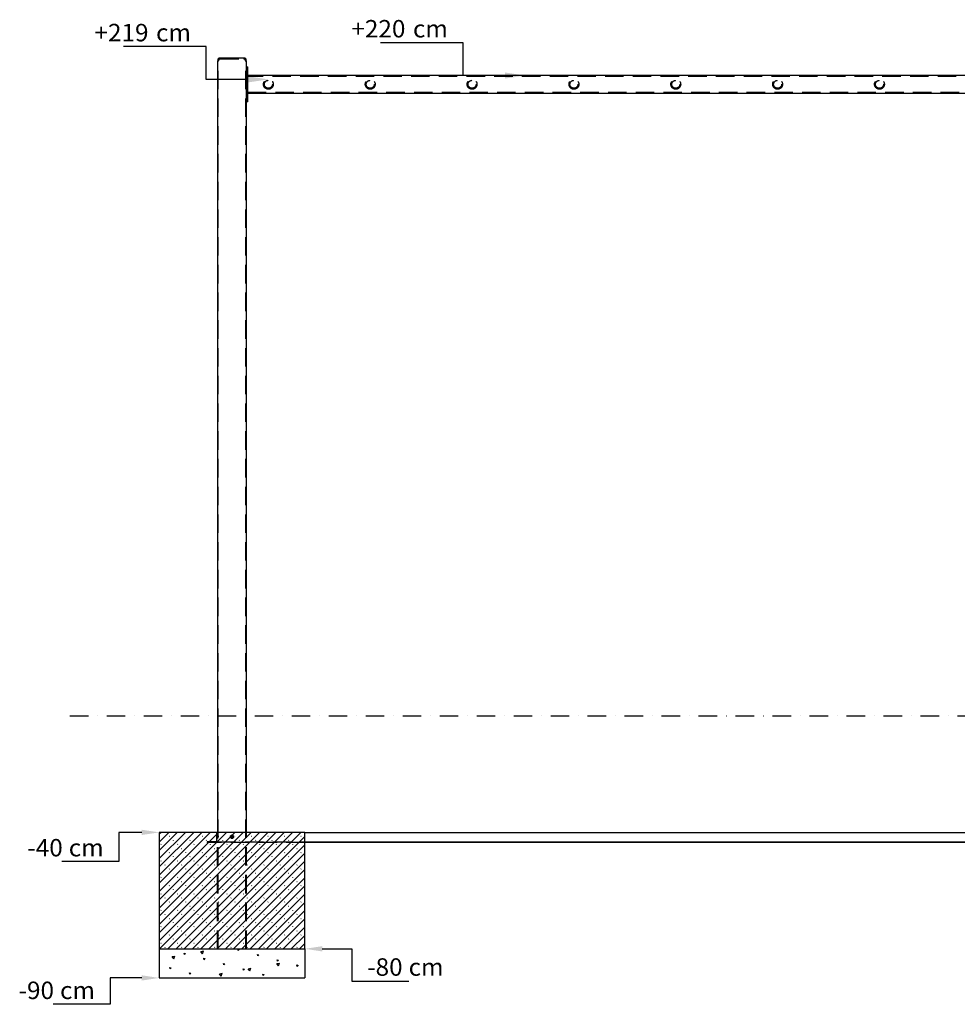
# Model space of a CAD drawing. Extents: x -10699 to -4140, y 1972 to 6081.
# Drawn here: x -10699 to -7476, y 1972 to 5354 of the extents above; entities that cross this region are included whole.
import ezdxf

# ---------------------------------------------------------------- set-up
doc = ezdxf.new("R2010")
doc.units = 0
doc.header["$LTSCALE"] = 5
doc.linetypes.add('DASHDOT', pattern=[25.4, 12.7, -6.35, 0, -6.35])
doc.linetypes.add('DASHED', pattern=[19.05, 12.7, -6.35])
doc.layers.get('DEFPOINTS').update_dxf_attribs({"color": 9})
for name, color, linetype in [('GRUNDRISS', 252, 'Continuous'), ('LAYER101', 16, 'Continuous'), ('LAYER18', 18, 'Continuous'), ('LAYER31', 18, 'Continuous'), ('LAYER99', 8, 'Continuous'), ('TREPPE', 8, 'Continuous'), ('VERDECKT', 18, 'Continuous')]:
    doc.layers.add(name, color=color, linetype=linetype)
doc.styles.add('ARIAL', font='arial.ttf')

# ---------------------------------------------------------------- blocks, each defined once
blk = doc.blocks.new('DimBlk_nNn01')
at = {"linetype": 'Continuous'}
blk.add_hatch(color=1, dxfattribs=at).paths.add_polyline_path([(-7190, 1871.7), (-7260, 1882.2), (-7260, 1861.2)])
at = {"color": 1, "linetype": 'Continuous'}
for p, q in [((-7403.7, 1984.4), (-7688, 1984.4)), ((-7403.7, 1871.7), (-7403.7, 1984.4)), ((-7260, 1871.7), (-7403.7, 1871.7))]:
    blk.add_line(p, q, dxfattribs=at)
at = {"color": 176, "linetype": 'Continuous', "style": 'ARIAL'}
for s, width, p in [('+219', 1.022272, (-7787.6, 2002.4)), (' cm', 1.022455, (-7594.8, 2002.4))]:
    blk.add_text(s, height=60, dxfattribs=dict(at, width=width)).set_placement(p)
blk = doc.blocks.new('DimBlk_nNn08')
at = {"linetype": 'Continuous'}
blk.add_hatch(color=1, dxfattribs=at).paths.add_polyline_path([(-7565, -715), (-7625, -706), (-7625, -724)])
at = {"color": 1, "linetype": 'Continuous'}
for p, q in [((-7625, -715), (-7703.7, -715)), ((-7703.7, -715), (-7703.7, -815.6)), ((-7703.7, -815.6), (-7899.7, -815.6))]:
    blk.add_line(p, q, dxfattribs=at)
at = {"color": 176, "linetype": 'Continuous', "style": 'ARIAL'}
for s, width, p in [('-40', 1.021368, (-8018.4, -797.6)), (' cm', 1.022455, (-7894.8, -797.6))]:
    blk.add_text(s, height=60, dxfattribs=dict(at, width=width)).set_placement(p)
blk = doc.blocks.new('DimBlk_nNn09')
at = {"linetype": 'Continuous'}
blk.add_hatch(color=1, dxfattribs=at).paths.add_polyline_path([(-7065, -1115), (-7005, -1124), (-7005, -1106)])
at = {"color": 1, "linetype": 'Continuous'}
for p, q in [((-7005, -1115), (-6903.7, -1115)), ((-6903.7, -1115), (-6903.7, -1225.6)), ((-6903.7, -1225.6), (-6707.6, -1225.6))]:
    blk.add_line(p, q, dxfattribs=at)
at = {"color": 176, "linetype": 'Continuous', "style": 'ARIAL'}
for s, width, p in [('-80', 1.021368, (-6850.5, -1207.6)), (' cm', 1.022455, (-6726.9, -1207.6))]:
    blk.add_text(s, height=60, dxfattribs=dict(at, width=width)).set_placement(p)
blk = doc.blocks.new('DimBlk_nNn010')
at = {"linetype": 'Continuous'}
blk.add_hatch(color=1, dxfattribs=at).paths.add_polyline_path([(-7565, -1215), (-7625, -1206), (-7625, -1224)])
at = {"color": 1, "linetype": 'Continuous'}
for p, q in [((-7625, -1215), (-7733.7, -1215)), ((-7733.7, -1215), (-7733.7, -1305.6)), ((-7733.7, -1305.6), (-7929.7, -1305.6))]:
    blk.add_line(p, q, dxfattribs=at)
at = {"color": 176, "linetype": 'Continuous', "style": 'ARIAL'}
for s, width, p in [('-90', 1.021368, (-8048.4, -1287.6)), (' cm', 1.022455, (-7924.8, -1287.6))]:
    blk.add_text(s, height=60, dxfattribs=dict(at, width=width)).set_placement(p)
blk = doc.blocks.new('DimBlk_nNn013')
at = {"linetype": 'Continuous'}
blk.add_hatch(color=1, dxfattribs=at).paths.add_polyline_path([(-6307.2, 1885), (-6377.2, 1895.5), (-6377.2, 1874.5)])
at = {"color": 1, "linetype": 'Continuous'}
for p, q in [((-6520.9, 1997.7), (-6805.2, 1997.7)), ((-6520.9, 1885), (-6520.9, 1997.7)), ((-6377.2, 1885), (-6520.9, 1885))]:
    blk.add_line(p, q, dxfattribs=at)
at = {"color": 176, "linetype": 'Continuous', "style": 'ARIAL'}
for s, width, p in [('+220', 1.022272, (-6904.8, 2015.7)), (' cm', 1.022455, (-6712, 2015.7))]:
    blk.add_text(s, height=60, dxfattribs=dict(at, width=width)).set_placement(p)

msp = doc.modelspace()

# ---------------------------------------------------------------- linework, layer by layer
at = {"layer": 'DEFPOINTS', "color": 9, "linetype": 'Continuous'}
for p, q in [((-10219, 2557.3), (-10213.8, 2562.5)), ((-10219, 2529), (-10185.5, 2562.5)), ((-10219, 2500.7), (-10157.3, 2562.5)), ((-10219, 2472.4), (-10129, 2562.5)), ((-10219, 2444.1), (-10100.7, 2562.5)), ((-10219, 2415.8), (-10072.4, 2562.5)), ((-10219, 2387.5), (-10044.1, 2562.5)), ((-10219, 2359.3), (-10015.8, 2562.5)), ((-10219, 2331), (-9987.5, 2562.5)), ((-10219, 2302.7), (-9959.3, 2562.5)), ((-10219, 2274.4), (-9931, 2562.5)), ((-10219, 2246.1), (-9902.7, 2562.5)), ((-10219, 2217.8), (-9874.4, 2562.5)), ((-10219, 2189.6), (-9846.1, 2562.5)), ((-10217.8, 2162.5), (-9817.8, 2562.5)), ((-10189.6, 2162.5), (-9789.6, 2562.5)), ((-10184.7, 2549.1), (-10184, 2549.8)), ((-10161.3, 2162.5), (-9761.3, 2562.5)), ((-10133, 2162.5), (-9733, 2562.5)), ((-10128.1, 2549.1), (-10127.4, 2549.8)), ((-10104.7, 2162.5), (-9719, 2548.1)), ((-10071.6, 2549.1), (-10070.9, 2549.8)), ((-10015, 2549.1), (-10014.3, 2549.8)), ((-9958.4, 2549.1), (-9957.7, 2549.8)), ((-9901.9, 2549.1), (-9901.2, 2549.8)), ((-9845.3, 2549.1), (-9844.6, 2549.8)), ((-9788.7, 2549.1), (-9788, 2549.8)), ((-9732.2, 2549.1), (-9731.5, 2549.8)), ((-10213, 2520.9), (-10212.3, 2521.6)), ((-10198.9, 2506.7), (-10198.2, 2507.4)), ((-10170.6, 2535), (-10169.9, 2535.7)), ((-10156.4, 2520.9), (-10155.7, 2521.6)), ((-10142.3, 2506.7), (-10141.6, 2507.4)), ((-10114, 2535), (-10113.3, 2535.7)), ((-10099.9, 2520.9), (-10099.2, 2521.6)), ((-10085.7, 2506.7), (-10085, 2507.4)), ((-10076.4, 2162.5), (-9719, 2519.9)), ((-10057.4, 2535), (-10056.7, 2535.7)), ((-10043.3, 2520.9), (-10042.6, 2521.6)), ((-10029.2, 2506.7), (-10028.4, 2507.4)), ((-10000.9, 2535), (-10000.2, 2535.7)), ((-9986.7, 2520.9), (-9986, 2521.6)), ((-9972.6, 2506.7), (-9971.9, 2507.4)), ((-9944.3, 2535), (-9943.6, 2535.7)), ((-9930.2, 2520.9), (-9929.5, 2521.6)), ((-9916, 2506.7), (-9915.3, 2507.4)), ((-9887.7, 2535), (-9887, 2535.7)), ((-9873.6, 2520.9), (-9872.9, 2521.6)), ((-9859.4, 2506.7), (-9858.7, 2507.4)), ((-9831.2, 2535), (-9830.5, 2535.7)), ((-9817, 2520.9), (-9816.3, 2521.6)), ((-9802.9, 2506.7), (-9802.2, 2507.4)), ((-9774.6, 2535), (-9773.9, 2535.7)), ((-9760.5, 2520.9), (-9759.7, 2521.6)), ((-9746.3, 2506.7), (-9745.6, 2507.4)), ((-10184.7, 2492.6), (-10184, 2493.3)), ((-10170.6, 2478.4), (-10169.9, 2479.1)), ((-10128.1, 2492.6), (-10127.4, 2493.3)), ((-10114, 2478.4), (-10113.3, 2479.1)), ((-10071.6, 2492.6), (-10070.9, 2493.3)), ((-10057.4, 2478.4), (-10056.7, 2479.1)), ((-10048.1, 2162.5), (-9719, 2491.6)), ((-10015, 2492.6), (-10014.3, 2493.3)), ((-10000.9, 2478.4), (-10000.2, 2479.1)), ((-9958.4, 2492.6), (-9957.7, 2493.3)), ((-9944.3, 2478.4), (-9943.6, 2479.1)), ((-9901.9, 2492.6), (-9901.2, 2493.3)), ((-9887.7, 2478.4), (-9887, 2479.1)), ((-9845.3, 2492.6), (-9844.6, 2493.3)), ((-9831.2, 2478.4), (-9830.5, 2479.1)), ((-9788.7, 2492.6), (-9788, 2493.3)), ((-9774.6, 2478.4), (-9773.9, 2479.1)), ((-9732.2, 2492.6), (-9731.5, 2493.3)), ((-10213, 2464.3), (-10212.3, 2465)), ((-10198.9, 2450.1), (-10198.2, 2450.9)), ((-10184.7, 2436), (-10184, 2436.7)), ((-10156.4, 2464.3), (-10155.7, 2465)), ((-10142.3, 2450.1), (-10141.6, 2450.9)), ((-10128.1, 2436), (-10127.4, 2436.7)), ((-10099.9, 2464.3), (-10099.2, 2465)), ((-10085.7, 2450.1), (-10085, 2450.9)), ((-10071.6, 2436), (-10070.9, 2436.7)), ((-10043.3, 2464.3), (-10042.6, 2465)), ((-10029.2, 2450.1), (-10028.4, 2450.9)), ((-10019.9, 2162.5), (-9719, 2463.3)), ((-10015, 2436), (-10014.3, 2436.7)), ((-9986.7, 2464.3), (-9986, 2465)), ((-9972.6, 2450.1), (-9971.9, 2450.9)), ((-9958.4, 2436), (-9957.7, 2436.7)), ((-9930.2, 2464.3), (-9929.5, 2465)), ((-9916, 2450.1), (-9915.3, 2450.9)), ((-9901.9, 2436), (-9901.2, 2436.7)), ((-9873.6, 2464.3), (-9872.9, 2465)), ((-9859.4, 2450.1), (-9858.7, 2450.9)), ((-9845.3, 2436), (-9844.6, 2436.7)), ((-9817, 2464.3), (-9816.3, 2465)), ((-9802.9, 2450.1), (-9802.2, 2450.9)), ((-9788.7, 2436), (-9788, 2436.7)), ((-9760.5, 2464.3), (-9759.7, 2465)), ((-9746.3, 2450.1), (-9745.6, 2450.9)), ((-9732.2, 2436), (-9731.5, 2436.7)), ((-10213, 2407.7), (-10212.3, 2408.4)), ((-10170.6, 2421.9), (-10169.9, 2422.6)), ((-10156.4, 2407.7), (-10155.7, 2408.4)), ((-10114, 2421.9), (-10113.3, 2422.6)), ((-10099.9, 2407.7), (-10099.2, 2408.4)), ((-10057.4, 2421.9), (-10056.7, 2422.6)), ((-10043.3, 2407.7), (-10042.6, 2408.4)), ((-10000.9, 2421.9), (-10000.2, 2422.6)), ((-9991.6, 2162.5), (-9719, 2435)), ((-9986.7, 2407.7), (-9986, 2408.4)), ((-9963.3, 2162.5), (-9719, 2406.7)), ((-9944.3, 2421.9), (-9943.6, 2422.6)), ((-9930.2, 2407.7), (-9929.5, 2408.4)), ((-9887.7, 2421.9), (-9887, 2422.6)), ((-9873.6, 2407.7), (-9872.9, 2408.4)), ((-9831.2, 2421.9), (-9830.5, 2422.6)), ((-9817, 2407.7), (-9816.3, 2408.4)), ((-9774.6, 2421.9), (-9773.9, 2422.6)), ((-9760.5, 2407.7), (-9759.7, 2408.4)), ((-10198.9, 2393.6), (-10198.2, 2394.3)), ((-10184.7, 2379.4), (-10184, 2380.1)), ((-10142.3, 2393.6), (-10141.6, 2394.3)), ((-10128.1, 2379.4), (-10127.4, 2380.1)), ((-10085.7, 2393.6), (-10085, 2394.3)), ((-10071.6, 2379.4), (-10070.9, 2380.1)), ((-10029.2, 2393.6), (-10028.4, 2394.3)), ((-10015, 2379.4), (-10014.3, 2380.1)), ((-9972.6, 2393.6), (-9971.9, 2394.3)), ((-9958.4, 2379.4), (-9957.7, 2380.1)), ((-9935, 2162.5), (-9719, 2378.4)), ((-9916, 2393.6), (-9915.3, 2394.3)), ((-9901.9, 2379.4), (-9901.2, 2380.1)), ((-9859.4, 2393.6), (-9858.7, 2394.3)), ((-9845.3, 2379.4), (-9844.6, 2380.1)), ((-9802.9, 2393.6), (-9802.2, 2394.3)), ((-9788.7, 2379.4), (-9788, 2380.1)), ((-9746.3, 2393.6), (-9745.6, 2394.3)), ((-9732.2, 2379.4), (-9731.5, 2380.1)), ((-10213, 2351.1), (-10212.3, 2351.9)), ((-10198.9, 2337), (-10198.2, 2337.7)), ((-10170.6, 2365.3), (-10169.9, 2366)), ((-10156.4, 2351.1), (-10155.7, 2351.9)), ((-10142.3, 2337), (-10141.6, 2337.7)), ((-10114, 2365.3), (-10113.3, 2366)), ((-10099.9, 2351.1), (-10099.2, 2351.9)), ((-10085.7, 2337), (-10085, 2337.7)), ((-10057.4, 2365.3), (-10056.7, 2366)), ((-10043.3, 2351.1), (-10042.6, 2351.9)), ((-10029.2, 2337), (-10028.4, 2337.7)), ((-10000.9, 2365.3), (-10000.2, 2366)), ((-9986.7, 2351.1), (-9986, 2351.9)), ((-9972.6, 2337), (-9971.9, 2337.7)), ((-9944.3, 2365.3), (-9943.6, 2366)), ((-9930.2, 2351.1), (-9929.5, 2351.9)), ((-9916, 2337), (-9915.3, 2337.7)), ((-9906.7, 2162.5), (-9719, 2350.1)), ((-9887.7, 2365.3), (-9887, 2366)), ((-9873.6, 2351.1), (-9872.9, 2351.9)), ((-9859.4, 2337), (-9858.7, 2337.7)), ((-9831.2, 2365.3), (-9830.5, 2366)), ((-9817, 2351.1), (-9816.3, 2351.9)), ((-9802.9, 2337), (-9802.2, 2337.7)), ((-9774.6, 2365.3), (-9773.9, 2366)), ((-9760.5, 2351.1), (-9759.7, 2351.9)), ((-9746.3, 2337), (-9745.6, 2337.7)), ((-10184.7, 2322.9), (-10184, 2323.6)), ((-10170.6, 2308.7), (-10169.9, 2309.4)), ((-10128.1, 2322.9), (-10127.4, 2323.6)), ((-10114, 2308.7), (-10113.3, 2309.4)), ((-10071.6, 2322.9), (-10070.9, 2323.6)), ((-10057.4, 2308.7), (-10056.7, 2309.4)), ((-10015, 2322.9), (-10014.3, 2323.6)), ((-10000.9, 2308.7), (-10000.2, 2309.4)), ((-9958.4, 2322.9), (-9957.7, 2323.6)), ((-9944.3, 2308.7), (-9943.6, 2309.4)), ((-9901.9, 2322.9), (-9901.2, 2323.6)), ((-9887.7, 2308.7), (-9887, 2309.4)), ((-9878.4, 2162.5), (-9719, 2321.9)), ((-9845.3, 2322.9), (-9844.6, 2323.6)), ((-9831.2, 2308.7), (-9830.5, 2309.4)), ((-9788.7, 2322.9), (-9788, 2323.6)), ((-9774.6, 2308.7), (-9773.9, 2309.4)), ((-9732.2, 2322.9), (-9731.5, 2323.6)), ((-10213, 2294.6), (-10212.3, 2295.3)), ((-10198.9, 2280.4), (-10198.2, 2281.1)), ((-10184.7, 2266.3), (-10184, 2267)), ((-10156.4, 2294.6), (-10155.7, 2295.3)), ((-10142.3, 2280.4), (-10141.6, 2281.1)), ((-10128.1, 2266.3), (-10127.4, 2267)), ((-10099.9, 2294.6), (-10099.2, 2295.3)), ((-10085.7, 2280.4), (-10085, 2281.1)), ((-10071.6, 2266.3), (-10070.9, 2267)), ((-10043.3, 2294.6), (-10042.6, 2295.3)), ((-10029.2, 2280.4), (-10028.4, 2281.1)), ((-10015, 2266.3), (-10014.3, 2267)), ((-9986.7, 2294.6), (-9986, 2295.3)), ((-9972.6, 2280.4), (-9971.9, 2281.1)), ((-9958.4, 2266.3), (-9957.7, 2267)), ((-9930.2, 2294.6), (-9929.5, 2295.3)), ((-9916, 2280.4), (-9915.3, 2281.1)), ((-9901.9, 2266.3), (-9901.2, 2267)), ((-9873.6, 2294.6), (-9872.9, 2295.3)), ((-9859.4, 2280.4), (-9858.7, 2281.1)), ((-9850.1, 2162.5), (-9719, 2293.6)), ((-9845.3, 2266.3), (-9844.6, 2267)), ((-9817, 2294.6), (-9816.3, 2295.3)), ((-9802.9, 2280.4), (-9802.2, 2281.1)), ((-9788.7, 2266.3), (-9788, 2267)), ((-9760.5, 2294.6), (-9759.7, 2295.3)), ((-9746.3, 2280.4), (-9745.6, 2281.1)), ((-9732.2, 2266.3), (-9731.5, 2267)), ((-10213, 2238), (-10212.3, 2238.7)), ((-10170.6, 2252.2), (-10169.9, 2252.9)), ((-10156.4, 2238), (-10155.7, 2238.7)), ((-10114, 2252.2), (-10113.3, 2252.9)), ((-10099.9, 2238), (-10099.2, 2238.7)), ((-10057.4, 2252.2), (-10056.7, 2252.9)), ((-10043.3, 2238), (-10042.6, 2238.7)), ((-10000.9, 2252.2), (-10000.2, 2252.9)), ((-9986.7, 2238), (-9986, 2238.7)), ((-9944.3, 2252.2), (-9943.6, 2252.9)), ((-9930.2, 2238), (-9929.5, 2238.7)), ((-9887.7, 2252.2), (-9887, 2252.9)), ((-9873.6, 2238), (-9872.9, 2238.7)), ((-9831.2, 2252.2), (-9830.5, 2252.9)), ((-9821.9, 2162.5), (-9719, 2265.3)), ((-9817, 2238), (-9816.3, 2238.7)), ((-9793.6, 2162.5), (-9719, 2237)), ((-9774.6, 2252.2), (-9773.9, 2252.9)), ((-9760.5, 2238), (-9759.7, 2238.7)), ((-10198.9, 2223.9), (-10198.2, 2224.6)), ((-10184.7, 2209.7), (-10184, 2210.4)), ((-10142.3, 2223.9), (-10141.6, 2224.6)), ((-10128.1, 2209.7), (-10127.4, 2210.4)), ((-10085.7, 2223.9), (-10085, 2224.6)), ((-10071.6, 2209.7), (-10070.9, 2210.4)), ((-10029.2, 2223.9), (-10028.4, 2224.6)), ((-10015, 2209.7), (-10014.3, 2210.4)), ((-9972.6, 2223.9), (-9971.9, 2224.6)), ((-9958.4, 2209.7), (-9957.7, 2210.4)), ((-9916, 2223.9), (-9915.3, 2224.6)), ((-9901.9, 2209.7), (-9901.2, 2210.4)), ((-9859.4, 2223.9), (-9858.7, 2224.6)), ((-9845.3, 2209.7), (-9844.6, 2210.4)), ((-9802.9, 2223.9), (-9802.2, 2224.6)), ((-9788.7, 2209.7), (-9788, 2210.4)), ((-9765.3, 2162.5), (-9719, 2208.7)), ((-9746.3, 2223.9), (-9745.6, 2224.6)), ((-9732.2, 2209.7), (-9731.5, 2210.4)), ((-10213, 2181.4), (-10212.3, 2182.2)), ((-10198.9, 2167.3), (-10198.2, 2168)), ((-10170.6, 2195.6), (-10169.9, 2196.3)), ((-10156.4, 2181.4), (-10155.7, 2182.2)), ((-10142.3, 2167.3), (-10141.6, 2168)), ((-10114, 2195.6), (-10113.3, 2196.3)), ((-10099.9, 2181.4), (-10099.2, 2182.2)), ((-10085.7, 2167.3), (-10085, 2168)), ((-10057.4, 2195.6), (-10056.7, 2196.3)), ((-10043.3, 2181.4), (-10042.6, 2182.2)), ((-10029.2, 2167.3), (-10028.4, 2168)), ((-10000.9, 2195.6), (-10000.2, 2196.3)), ((-9986.7, 2181.4), (-9986, 2182.2)), ((-9972.6, 2167.3), (-9971.9, 2168)), ((-9944.3, 2195.6), (-9943.6, 2196.3)), ((-9930.2, 2181.4), (-9929.5, 2182.2)), ((-9916, 2167.3), (-9915.3, 2168)), ((-9887.7, 2195.6), (-9887, 2196.3)), ((-9873.6, 2181.4), (-9872.9, 2182.2)), ((-9859.4, 2167.3), (-9858.7, 2168)), ((-9831.2, 2195.6), (-9830.5, 2196.3)), ((-9817, 2181.4), (-9816.3, 2182.2)), ((-9802.9, 2167.3), (-9802.2, 2168)), ((-9774.6, 2195.6), (-9773.9, 2196.3)), ((-9760.5, 2181.4), (-9759.7, 2182.2)), ((-9746.3, 2167.3), (-9745.6, 2168)), ((-9737, 2162.5), (-9719, 2180.4)), ((-10200, 2161.4), (-10200.3, 2162.5)), ((-10200, 2161.4), (-10198.9, 2162.5)), ((-10175.1, 2136), (-10165.2, 2137.7)), ((-10168.6, 2128.3), (-10175.1, 2136)), ((-10168.6, 2128.3), (-10165.2, 2137.7)), ((-10132.4, 2143.3), (-10133.7, 2148.1)), ((-10133.7, 2148.1), (-10128.9, 2146.8)), ((-10132.4, 2143.3), (-10128.9, 2146.8)), ((-10076.6, 2153.3), (-10066.7, 2155.1)), ((-10070.2, 2145.7), (-10076.6, 2153.3)), ((-10070.2, 2145.7), (-10066.7, 2155.1)), ((-9947.7, 2156.5), (-9949, 2161.4)), ((-9949, 2161.4), (-9944.1, 2160.1)), ((-9947.7, 2156.5), (-9944.1, 2160.1)), ((-9881.4, 2143.2), (-9876.5, 2141.9)), ((-9880.1, 2138.4), (-9881.4, 2143.2)), ((-9880.1, 2138.4), (-9876.5, 2141.9)), ((-10181.9, 2093.8), (-10183.2, 2098.6)), ((-10183.2, 2098.6), (-10178.4, 2097.3)), ((-10181.9, 2093.8), (-10178.4, 2097.3)), ((-10064.8, 2125.2), (-10066.1, 2130)), ((-10066.1, 2130), (-10061.2, 2128.7)), ((-10064.8, 2125.2), (-10061.2, 2128.7)), ((-9997.2, 2107), (-9998.5, 2111.9)), ((-9998.5, 2111.9), (-9993.6, 2110.6)), ((-9997.2, 2107), (-9993.6, 2110.6)), ((-9815.4, 2111.5), (-9805.5, 2113.2)), ((-9808.9, 2103.8), (-9815.4, 2111.5)), ((-9812.4, 2120.3), (-9813.7, 2125.1)), ((-9813.7, 2125.1), (-9808.9, 2123.8)), ((-9812.4, 2120.3), (-9808.9, 2123.8)), ((-9808.9, 2103.8), (-9805.5, 2113.2)), ((-9744.8, 2102.2), (-9746.1, 2107)), ((-9746.1, 2107), (-9741.3, 2105.7)), ((-9744.8, 2102.2), (-9741.3, 2105.7)), ((-10114.3, 2075.7), (-10115.6, 2080.5)), ((-10115.6, 2080.5), (-10110.7, 2079.2)), ((-10114.3, 2075.7), (-10110.7, 2079.2)), ((-10012.3, 2076.7), (-10002.5, 2078.5)), ((-10005.9, 2069.1), (-10012.3, 2076.7)), ((-10005.9, 2069.1), (-10002.5, 2078.5)), ((-9929.6, 2088.9), (-9930.8, 2093.7)), ((-9930.8, 2093.7), (-9926, 2092.5)), ((-9929.6, 2088.9), (-9926, 2092.5)), ((-9913.8, 2094.1), (-9904, 2095.8)), ((-9907.4, 2086.4), (-9913.8, 2094.1)), ((-9907.4, 2086.4), (-9904, 2095.8)), ((-9861.9, 2070.8), (-9863.2, 2075.6)), ((-9863.2, 2075.6), (-9858.4, 2074.3)), ((-9861.9, 2070.8), (-9858.4, 2074.3))]:
    msp.add_line(p, q, dxfattribs=at)
at = {"layer": 'DEFPOINTS', "color": 9}
for p in [(-10214, 2153.8), (-10209.3, 2155.4), (-10184.9, 2162.4), (-10174.3, 2134.4), (-10158.2, 2146.1), (-10134.7, 2151.2), (-10103.4, 2136.8), (-10096, 2131.8), (-10052.8, 2150.1), (-9974.5, 2147.5), (-9907, 2158.3), (-9899.9, 2143.3), (-9851.2, 2150.7), (-9818, 2142.2), (-9796.4, 2141.4), (-9778.4, 2159), (-9739.8, 2139.6), (-9739.5, 2135.4), (-10217.5, 2116), (-10185.9, 2103.4), (-10151.5, 2102), (-10143, 2111.8), (-10072.9, 2106.7), (-10061, 2110.8), (-10046.5, 2130.9), (-10021.5, 2127.6), (-9994.3, 2111.4), (-9990.6, 2123.2), (-9982.8, 2108.1), (-9939.5, 2126.5), (-9935.9, 2113.9), (-9915.7, 2116.1), (-9908.2, 2103.9), (-9878.9, 2107.9), (-9861.3, 2123.9), (-9837.1, 2120.8), (-9826.3, 2102.9), (-9823.1, 2100.3), (-9786.7, 2119.7), (-9758.6, 2125.4), (-9748, 2100.2), (-10182.6, 2095), (-10151.3, 2072.5), (-10130.1, 2095.7), (-10104.3, 2092.4), (-10075.3, 2086.4), (-10069.3, 2071.4), (-10029.7, 2088.2), (-10018.4, 2080.4), (-9991.1, 2068.8), (-9962.6, 2072.8), (-9947.8, 2087.1), (-9916.5, 2064.6), (-9907.8, 2063.5), (-9869.6, 2084.5), (-9834.6, 2063.5), (-9795, 2080.3), (-9768.3, 2090.9)]:
    msp.add_point(p, dxfattribs=at)
at = {"layer": 'GRUNDRISS', "color": 252, "linetype": 'Continuous'}
for p, q in [((-10219, 2162.5), (-10219, 2062.5)), ((-9719, 2162.5), (-9719, 2062.5)), ((-10219, 2062.5), (-9719, 2062.5))]:
    msp.add_line(p, q, dxfattribs=at)
at = {"layer": 'LAYER101', "color": 16, "linetype": 'DASHDOT'}
msp.add_line((-10526.2, 2962.5), (-4719, 2962.5), dxfattribs=at)
at = {"layer": 'LAYER18', "color": 18, "linetype": 'Continuous'}
for p, q in [((-10019, 5212.3), (-10019, 2562.5)), ((-9929, 5222.3), (-10009, 5222.3)), ((-9919, 2562.5), (-9919, 5212.3))]:
    msp.add_line(p, q, dxfattribs=at)
for centre, start, end in [((-10009, 5212.3), 90, 180), ((-9929, 5212.3), 0, 90)]:
    msp.add_arc(centre, 10, start, end, dxfattribs=at)
at = {"layer": 'LAYER31', "color": 18, "linetype": 'Continuous'}
for p, q in [((-9719, 2562.5), (-6819, 2562.5)), ((-9719, 2530.5), (-6819, 2530.5)), ((-6819, 2527.5), (-9719, 2527.5))]:
    msp.add_line(p, q, dxfattribs=at)
at = {"layer": 'LAYER99', "color": 8, "linetype": 'Continuous'}
for p, q in [((-9719, 2562.5), (-10219, 2562.5)), ((-10219, 2562.5), (-10219, 2162.5)), ((-9719, 2162.5), (-9719, 2562.5)), ((-10219, 2162.5), (-9719, 2162.5))]:
    msp.add_line(p, q, dxfattribs=at)
at = {"layer": 'TREPPE', "color": 8, "linetype": 'DASHED'}
for p, q in [((-10016, 2162.5), (-10016, 5212.3)), ((-10009, 5219.3), (-9929, 5219.3)), ((-9922, 2162.5), (-9922, 5212.3)), ((-9919, 5181.6), (-9922, 5181.6)), ((-9919, 5184.8), (-9915, 5184.8)), ((-9919, 5182.8), (-9915, 5182.8)), ((-9922, 5173.1), (-9919, 5173.1)), ((-9915, 5171.8), (-9919, 5171.8)), ((-9915, 5169.8), (-9919, 5169.8)), ((-6623, 5159.5), (-9915, 5159.5)), ((-9919, 5091.6), (-9922, 5091.6)), ((-9922, 5083.1), (-9919, 5083.1)), ((-9919, 5094.8), (-9915, 5094.8)), ((-9915, 5092.8), (-9919, 5092.8)), ((-9915, 5081.8), (-9919, 5081.8)), ((-9915, 5079.8), (-9919, 5079.8)), ((-9915, 5105.2), (-6623, 5105.2)), ((-10022, 2562.5), (-10022, 2530.5)), ((-10019, 2553), (-10022, 2553)), ((-10022, 2542), (-10019, 2542)), ((-10019, 2162.5), (-10019, 2562.5)), ((-10016, 2551.7), (-10019, 2551.7)), ((-10019, 2543.2), (-10016, 2543.2)), ((-9972.1, 2547.5), (-9975.4, 2547.5)), ((-9972.1, 2547.5), (-9975.4, 2547.5)), ((-9971.8, 2547.5), (-9974.8, 2547.5)), ((-9971, 2547.5), (-9971.5, 2547.5)), ((-9971, 2547.5), (-9971.5, 2547.5)), ((-9970.8, 2547.5), (-9971.3, 2547.5)), ((-9969, 2547.5), (-9970.4, 2547.5)), ((-9969, 2547.5), (-9970.4, 2547.5)), ((-9969, 2547.5), (-9970.3, 2547.5)), ((-9969, 2550.5), (-9969, 2553.8)), ((-9969, 2550.5), (-9969, 2553.8)), ((-9969, 2550.2), (-9969, 2553.2)), ((-9969, 2549.4), (-9969, 2549.9)), ((-9969, 2549.4), (-9969, 2549.9)), ((-9969, 2549.2), (-9969, 2549.7)), ((-9969, 2547.5), (-9969, 2548.8)), ((-9969, 2547.5), (-9969, 2548.8)), ((-9969, 2547.5), (-9969, 2548.7)), ((-9969, 2547.5), (-9967.8, 2547.5)), ((-9969, 2547.5), (-9969, 2546.2)), ((-9969, 2547.5), (-9967.7, 2547.5)), ((-9969, 2547.5), (-9969, 2546.1)), ((-9969, 2547.5), (-9967.7, 2547.5)), ((-9969, 2547.5), (-9969, 2546.1)), ((-9969, 2545.7), (-9969, 2545.2)), ((-9969, 2545.5), (-9969, 2545)), ((-9969, 2545.5), (-9969, 2545)), ((-9969, 2544.7), (-9969, 2541.7)), ((-9969, 2544.4), (-9969, 2541.1)), ((-9969, 2544.4), (-9969, 2541.1)), ((-9967.3, 2547.5), (-9966.8, 2547.5)), ((-9967.1, 2547.5), (-9966.6, 2547.5)), ((-9967.1, 2547.5), (-9966.6, 2547.5)), ((-9966.3, 2547.5), (-9963.3, 2547.5)), ((-9966, 2547.5), (-9962.7, 2547.5)), ((-9966, 2547.5), (-9962.7, 2547.5)), ((-9919, 2162.5), (-9919, 2562.5)), ((-10022, 2530.5), (-10054, 2530.5)), ((-10054, 2530.5), (-10054, 2527.5)), ((-9719, 2527.5), (-10054, 2527.5)), ((-10019, 2530.5), (-9719, 2530.5))]:
    msp.add_line(p, q, dxfattribs=at)
for centre, radius in [((-9844, 5132.3), 16.9), ((-9844, 5132.3), 13.7), ((-9494, 5132.3), 16.9), ((-9494, 5132.3), 13.7), ((-9144, 5132.3), 16.9), ((-9144, 5132.3), 13.7), ((-8794, 5132.3), 16.9), ((-8794, 5132.3), 13.7), ((-8444, 5132.3), 16.9), ((-8444, 5132.3), 13.7), ((-8094, 5132.3), 16.9), ((-8094, 5132.3), 13.7), ((-7744, 5132.3), 16.9), ((-7744, 5132.3), 13.7), ((-9969, 2547.5), 5.5), ((-9969, 2547.5), 4.25)]:
    msp.add_circle(centre, radius, dxfattribs=at)
for centre, radius, start, end in [((-10009, 5212.3), 7, 90, 180), ((-9929, 5212.3), 7, 0, 90), ((-9969, 2547.5), 5, 185.7296, 95.7296)]:
    msp.add_arc(centre, radius, start, end, dxfattribs=at)
at = {"layer": 'VERDECKT', "color": 18, "linetype": 'Continuous'}
for p, q in [((-9919, 5192.3), (-9915, 5192.3)), ((-9915, 5072.3), (-9915, 5192.3)), ((-6623, 5162.5), (-9915, 5162.5)), ((-9915, 5102.2), (-6623, 5102.2)), ((-9915, 5072.3), (-9919, 5072.3))]:
    msp.add_line(p, q, dxfattribs=at)

# ---------------------------------------------------------------- block references
for name in ['DimBlk_nNn013', 'DimBlk_nNn01', 'DimBlk_nNn08', 'DimBlk_nNn09', 'DimBlk_nNn010']:
    msp.add_blockref(name, (-2654, 3277.5))

doc.saveas('drawing.dxf')
